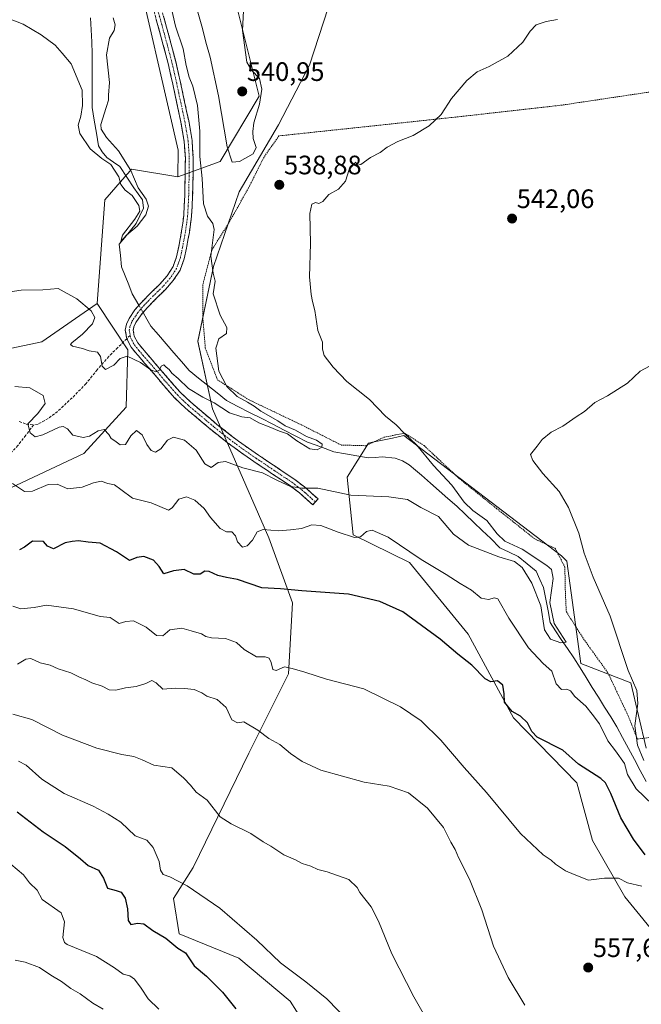
# Model space of a CAD drawing. Units: metres. Extents: x 573128 to 576568, y 4747328 to 4749679.
# Drawn here: x 575185 to 575418, y 4748832 to 4749202 of the extents above; entities that cross this region are included whole.
import ezdxf
from ezdxf.enums import TextEntityAlignment as Align

# ---------------------------------------------------------------- set-up
doc = ezdxf.new("R2010")
doc.units = ezdxf.units.M
doc.header["$MEASUREMENT"] = 0
for name, pattern in [('TRAZO_Y_PUNTO', [1, 0.5, -0.25, 0, -0.25]), ('TRAZOS', [0.75, 0.5, -0.25]), ('TRAZOSX2', [1.5, 1, -0.5])]:
    doc.linetypes.add(name, pattern=pattern)
for name, color, linetype, lineweight in [('Alambrada', 19, 'TRAZOS', 0), ('Arbolado forestal CxS', 92, 'Continuous', 0), ('Camino', 19, 'TRAZOSX2', 0), ('Camino Cxs', 19, 'Continuous', 0), ('Camino eje', 19, 'TRAZO_Y_PUNTO', 0), ('Carátula', 7, 'Continuous', 5), ('Corriente natural lineal', 142, 'Continuous', 13), ('Corriente natural lineal oculto', 19, 'TRAZO_Y_PUNTO', 13), ('Curva de nivel maestra', 36, 'Continuous', 30), ('Curva de nivel normal', 36, 'Continuous', 0), ('Prado CxS', 92, 'Continuous', 0), ('Punto de cota en terreno', 7, 'Continuous', 0), ('Rótulo de punto de cota en terreno', 19, 'Continuous', 0), ('Senda', 19, 'TRAZOSX2', 0)]:
    doc.layers.add(name, color=color, linetype=linetype, lineweight=lineweight)
doc.styles.add('Arial', font='txt', dxfattribs={"height": 0.2})

# ---------------------------------------------------------------- blocks, each defined once
blk = doc.blocks.new('*U150')
at = {"layer": 'Prado CxS', "color": 92, "linetype": 'Continuous', "lineweight": 0}
for points in [[(575420.2395, 4748928.1137, 545.5744), (575414.4611, 4748952.6745, 544.6404), (575395.6795, 4748959.8987, 541.2542), (575390.3731, 4748998.3693, 543.5711), (575388.4563, 4749000.3519, 542.9426), (575359.3793, 4749022.5341, 541.8081), (575329.2225, 4749045.5399, 539.022), (575324.9839, 4749044.6513, 537.6462), (575317.4031, 4749043.0619, 536.541), (575315.9327, 4749042.7537, 536.4184), (575307.8983, 4749029.8963, 538.7249), (575310.1759, 4749008.3319, 545.8093), (575331.3147, 4748997.9177, 547.0612), (575353.3727, 4748970.9977, 549.0041), (575370.4289, 4748939.5383, 550.5789), (575394.2333, 4748915.1113, 552.143), (575400.0119, 4748893.4393, 554.2128), (575412.2375, 4748872.3111, 555.9651), (575441.4335, 4748836.6257, 559.3292)], [(575300.7673, 4748810.5229, 573.0774), (575286.5239, 4748833.1417, 571.6674), (575267.1915, 4748849.3083, 572.2216), (575244.8039, 4748858.4289, 574.2975), (575242.6691, 4748871.7349, 572.0444), (575250.0913, 4748883.3093, 568.8213), (575270.9439, 4748926.2695, 561.7076), (575285.9103, 4748956.0411, 555.8914), (575287.3545, 4748982.7573, 551.2926), (575278.4403, 4749007.1135, 546.5854), (575257.2781, 4749055.6561, 536.6647), (575251.7609, 4749080.9737, 534.2059), (575257.6273, 4749109.0423, 535.1809), (575267.3037, 4749137.1807, 537.7921), (575282.1151, 4749162.2373, 539.133), (575293.7943, 4749184.6937, 538.7918), (575300.7815, 4749206.2973, 538.2193)], [(575226.9839, 4749228.5839, 534.1412), (575244.4363, 4749152.8417, 533.5883), (575244.2671, 4749142.8039, 533.6858), (575226.9305, 4749145.6931, 531.093), (575226.3531, 4749145.0331, 530.7297), (575223.4663, 4749141.7343, 529.6441), (575216.8173, 4749134.1353, 532.9507), (575213.9267, 4749095.1259, 534.6046), (575193.1275, 4749080.7813, 536.5217), (575102.8393, 4749061.7121, 538.9073)]]:
    blk.add_polyline3d(points, dxfattribs=at)
blk = doc.blocks.new('5PATER')
at = {"layer": 'Carátula', "linetype": 'Continuous', "lineweight": 5}
h = blk.add_hatch(color=250, dxfattribs=at)
edge = h.paths.add_edge_path()
edge.add_ellipse((0, 0.01), major_axis=(-1.33, -1.34), ratio=0.999422, start_angle=0, end_angle=360)

msp = doc.modelspace()

# ---------------------------------------------------------------- linework, layer by layer
at = {"layer": 'Alambrada', "color": 19, "linetype": 'TRAZOS', "lineweight": 0}
msp.add_polyline3d([(575427.35, 4749175.5, 541.59), (575388.6, 4749169.71, 540.79), (575352.55, 4749165.63, 540.28), (575309.23, 4749161, 539.41), (575282.28, 4749158.15, 539.01), (575276.65, 4749150.19, 539.23), (575270.83, 4749138.57, 538.11), (575263.35, 4749125.3, 536.37), (575257.12, 4749115.43, 534.84), (575253.62, 4749102.19, 533.92), (575253.64, 4749089.97, 533.6), (575254.6, 4749078.41, 534.07), (575259.17, 4749066.55, 534.32), (575270.85, 4749059.08, 534.87), (575291.1, 4749049.4, 536.42), (575305.64, 4749042.01, 536.31), (575314.8, 4749041.76, 536.85), (575321.82, 4749044.98, 537.62), (575329.48, 4749046.47, 539.6), (575336.79, 4749041.8, 540.48), (575349.69, 4749029.69, 541.16), (575363.86, 4749018.29, 541.72), (575378.39, 4749006.73, 541.89), (575386.06, 4749003.18, 542.78), (575389.67, 4748996.19, 542.28), (575389.87, 4748986.39, 542.6), (575390.23, 4748979.35, 542.56), (575397.14, 4748968.58, 542.46), (575405.87, 4748956.41, 542.11), (575413.48, 4748940.24, 542.96), (575416.94, 4748931.59, 544.99), (575440.5, 4748934.42, 548.37)], dxfattribs=at)
at = {"layer": 'Arbolado forestal CxS', "color": 92, "linetype": 'Continuous', "lineweight": 0}
msp.add_polyline3d([(575244.27, 4749142.8, 533.69), (575244.44, 4749152.84, 533.59), (575226.98, 4749228.58, 534.14), (575215.58, 4749246.42, 532.07), (575214.83, 4749270.3, 532.11), (575185.17, 4749406.38, 527.21), (575201.37, 4749424.47, 526.05), (575216.9, 4749445.1, 524.64), (575225.55, 4749451.27, 525.12), (575230.04, 4749454.46, 525.37), (575238.7, 4749445.79, 527.41), (575271.14, 4749319.63, 535.09), (575275.83, 4749308.7, 535.35), (575258.96, 4749289.54, 539.13), (575249.05, 4749274.74, 539.49), (575260.62, 4749229.84, 540.88), (575274.78, 4749173.07, 539.5), (575260.12, 4749148.49, 538.97), (575244.27, 4749142.8, 533.69)], close=True, dxfattribs=at)
for points in [[(575275.83, 4749308.7, 535.35), (575271.14, 4749319.63, 535.09), (575238.7, 4749445.79, 527.41), (575230.04, 4749454.46, 525.37), (575225.55, 4749451.27, 525.12), (575216.9, 4749445.1, 524.64), (575201.37, 4749424.47, 526.05), (575185.17, 4749406.38, 527.21), (575214.83, 4749270.3, 532.11), (575215.58, 4749246.42, 532.07), (575226.98, 4749228.58, 534.14), (575244.44, 4749152.84, 533.59), (575244.27, 4749142.8, 533.69)], [(575275.83, 4749308.7, 535.35), (575293.05, 4749265.05, 536.72), (575300.78, 4749206.3, 538.22), (575293.79, 4749184.69, 538.79), (575282.12, 4749162.24, 539.13), (575267.3, 4749137.18, 537.79), (575257.63, 4749109.04, 535.18), (575251.76, 4749080.97, 534.21), (575257.28, 4749055.66, 536.66), (575278.44, 4749007.11, 546.59), (575287.35, 4748982.76, 551.29), (575285.91, 4748956.04, 555.89), (575270.94, 4748926.27, 561.71), (575250.09, 4748883.31, 568.82), (575242.67, 4748871.73, 572.04), (575244.8, 4748858.43, 574.3), (575267.19, 4748849.31, 572.22), (575286.52, 4748833.14, 571.67), (575300.77, 4748810.52, 573.08), (575332.65, 4748736.76, 571.86), (575365.76, 4748694.79, 574.18), (575400.15, 4748678.16, 578.39), (575465.16, 4748652.15, 582.79)], [(575275.83, 4749308.7, 535.35), (575258.96, 4749289.54, 539.13), (575249.05, 4749274.74, 539.49), (575260.62, 4749229.84, 540.88), (575274.78, 4749173.07, 539.5), (575260.12, 4749148.49, 538.97), (575244.27, 4749142.8, 533.69)], [(575275.83, 4749308.7, 535.35), (575258.96, 4749289.54, 539.13), (575249.05, 4749274.74, 539.49), (575260.62, 4749229.84, 540.88), (575274.78, 4749173.07, 539.5), (575260.12, 4749148.49, 538.97), (575244.27, 4749142.8, 533.69)], [(575181.57, 4749025.88, 545.8), (575209.02, 4749038.88, 542.41), (575224.91, 4749056.22, 539.05), (575225.48, 4749077.79, 535.09), (575213.93, 4749095.13, 534.6), (575216.82, 4749134.14, 532.95), (575223.47, 4749141.73, 529.64), (575226.35, 4749145.03, 530.73), (575226.93, 4749145.69, 531.09), (575244.27, 4749142.8, 533.69), (575260.12, 4749148.49, 538.97), (575274.78, 4749173.07, 539.5), (575260.62, 4749229.84, 540.88)], [(575300.78, 4749206.3, 538.22), (575293.79, 4749184.69, 538.79), (575282.12, 4749162.24, 539.13), (575267.3, 4749137.18, 537.79), (575257.63, 4749109.04, 535.18), (575251.76, 4749080.97, 534.21), (575257.28, 4749055.66, 536.66), (575278.44, 4749007.11, 546.59), (575287.35, 4748982.76, 551.29), (575285.91, 4748956.04, 555.89), (575270.94, 4748926.27, 561.71), (575250.09, 4748883.31, 568.82), (575242.67, 4748871.73, 572.04), (575244.8, 4748858.43, 574.3), (575267.19, 4748849.31, 572.22), (575286.52, 4748833.14, 571.67), (575300.77, 4748810.52, 573.08)], [(575244.27, 4749142.8, 533.69), (575226.93, 4749145.69, 531.09), (575226.35, 4749145.03, 530.73), (575223.47, 4749141.73, 529.64), (575216.82, 4749134.14, 532.95), (575213.93, 4749095.13, 534.6)], [(574928.86, 4749071.9, 542.4), (574967.52, 4749063.67, 537.51), (574985.4, 4749058.28, 536.44), (574996.18, 4749059.12, 535.72), (575021.39, 4749070.38, 535.73), (575026.47, 4749071.75, 535.63), (575034.04, 4749073.79, 535.57), (575035.58, 4749073.77, 535.58), (575041.13, 4749073.71, 535.73), (575055, 4749073.54, 535.94), (575082.46, 4749065.15, 537.71), (575102.84, 4749061.71, 538.91), (575193.13, 4749080.78, 536.52), (575213.93, 4749095.13, 534.6)], [(575102.84, 4749061.71, 538.91), (575193.13, 4749080.78, 536.52), (575213.93, 4749095.13, 534.6), (575225.48, 4749077.79, 535.09), (575224.91, 4749056.22, 539.05), (575209.02, 4749038.88, 542.41), (575181.57, 4749025.88, 545.8)], [(575181.57, 4749025.88, 545.8), (575209.02, 4749038.88, 542.41), (575224.91, 4749056.22, 539.05), (575225.48, 4749077.79, 535.09), (575213.93, 4749095.13, 534.6)], [(575181.57, 4749025.88, 545.8), (575209.02, 4749038.88, 542.41), (575224.91, 4749056.22, 539.05), (575225.48, 4749077.79, 535.09), (575213.93, 4749095.13, 534.6)], [(575441.43, 4748836.63, 559.33), (575412.24, 4748872.31, 555.97), (575400.01, 4748893.44, 554.21), (575394.23, 4748915.11, 552.14), (575370.43, 4748939.54, 550.58), (575353.37, 4748971, 549), (575331.31, 4748997.92, 547.06), (575310.18, 4749008.33, 545.81), (575307.9, 4749029.9, 538.72), (575315.93, 4749042.75, 536.42), (575317.4, 4749043.06, 536.54), (575324.98, 4749044.65, 537.65), (575329.22, 4749045.54, 539.02), (575359.38, 4749022.53, 541.81), (575388.46, 4749000.35, 542.94), (575390.37, 4748998.37, 543.57), (575395.68, 4748959.9, 541.25), (575414.46, 4748952.67, 544.64), (575420.24, 4748928.11, 545.57)], [(575441.43, 4748836.63, 559.33), (575412.24, 4748872.31, 555.97), (575400.01, 4748893.44, 554.21), (575394.23, 4748915.11, 552.14), (575370.43, 4748939.54, 550.58), (575353.37, 4748971, 549), (575331.31, 4748997.92, 547.06), (575310.18, 4749008.33, 545.81), (575307.9, 4749029.9, 538.72), (575315.93, 4749042.75, 536.42), (575317.4, 4749043.06, 536.54), (575324.98, 4749044.65, 537.65), (575329.22, 4749045.54, 539.02), (575359.38, 4749022.53, 541.81), (575388.46, 4749000.35, 542.94), (575390.37, 4748998.37, 543.57), (575395.68, 4748959.9, 541.25), (575414.46, 4748952.67, 544.64), (575420.24, 4748928.11, 545.57)]]:
    msp.add_polyline3d(points, dxfattribs=at)
at = {"layer": 'Camino', "color": 19, "linetype": 'TRAZOSX2', "lineweight": 0}
for points in [[(575238.16, 4749205.83), (575239.66, 4749200.37), (575241.68, 4749193), (575243.61, 4749185.57), (575245.28, 4749178.26), (575246.83, 4749170.97), (575248.35, 4749163.81), (575249.63, 4749156.43), (575250.06, 4749149.76), (575249.99, 4749143.24), (575249.85, 4749135.65), (575249.43, 4749127.95), (575248.62, 4749121.89), (575247.5, 4749115.97), (575246.65, 4749111.93), (575245.15, 4749107.72), (575242.58, 4749103.78), (575239.63, 4749100.47), (575232.74, 4749093.6), (575230.51, 4749090.98), (575228.55, 4749088.09), (575227.78, 4749086.46), (575227.55, 4749085.16), (575227.93, 4749082.88), (575229.2, 4749080.46), (575232.33, 4749076.63), (575235.69, 4749072.8), (575240.44, 4749067.24), (575245.18, 4749061.84), (575249.1, 4749058.09), (575258.99, 4749049.78), (575264.7, 4749045.25), (575269.56, 4749041.72), (575274.54, 4749038.25), (575279.2, 4749035.11), (575283.89, 4749031.97), (575287.9, 4749029.29), (575291.82, 4749026.31), (575294.42, 4749024), (575296.94, 4749021.77), (575295.96, 4749020.67)], [(575225.09, 4749081.92), (575224.55, 4749085.17), (575224.94, 4749087.37), (575225.97, 4749089.56), (575228.16, 4749092.77), (575230.57, 4749095.6), (575234.02, 4749099.06), (575237.48, 4749102.5), (575240.23, 4749105.58), (575242.49, 4749109.04), (575243.79, 4749112.73), (575244.6, 4749116.55), (575245.7, 4749122.37), (575246.49, 4749128.23), (575246.89, 4749135.75), (575247.03, 4749143.28), (575247.1, 4749149.69), (575246.69, 4749156.08), (575245.44, 4749163.25), (575243.94, 4749170.36), (575242.39, 4749177.62), (575240.74, 4749184.87), (575238.82, 4749192.24), (575236.81, 4749199.59), (575235.32, 4749205)], [(575295.96, 4749020.67), (575294.98, 4749019.56), (575289.94, 4749024.02), (575286.19, 4749026.88), (575282.24, 4749029.51), (575277.55, 4749032.66), (575272.87, 4749035.81), (575267.85, 4749039.31), (575262.92, 4749042.9), (575257.12, 4749047.49), (575247.12, 4749055.89), (575243.04, 4749059.8), (575238.21, 4749065.31), (575233.46, 4749070.87), (575230.08, 4749074.72), (575226.72, 4749078.82), (575225.09, 4749081.92)]]:
    msp.add_lwpolyline(points, dxfattribs=at)
at = {"layer": 'Camino Cxs', "color": 19, "linetype": 'Continuous', "lineweight": 0}
msp.add_polyline3d([(575238.91, 4749203.1, 534.27), (575239.66, 4749200.37, 534.05), (575240.67, 4749196.69, 533.82), (575241.68, 4749193, 533.84), (575242.65, 4749189.29, 533.98), (575243.61, 4749185.57, 534.1), (575244.45, 4749181.92, 534.07), (575245.28, 4749178.26, 533.86), (575246.06, 4749174.62, 533.82), (575246.83, 4749170.97, 533.87), (575247.59, 4749167.39, 533.94), (575248.35, 4749163.81, 533.93), (575248.99, 4749160.12, 534.01), (575249.63, 4749156.43, 534.13), (575249.85, 4749153.1, 534.22), (575250.06, 4749149.76, 534.27), (575250.03, 4749146.5, 534.08), (575249.99, 4749143.24, 533.78), (575249.92, 4749139.45, 533.82), (575249.85, 4749135.65, 533.79), (575249.64, 4749131.8, 533.71), (575249.43, 4749127.95, 533.61), (575249.03, 4749124.92, 533.42), (575248.62, 4749121.89, 533.21), (575248.06, 4749118.93, 532.99), (575247.5, 4749115.97, 532.78), (575246.65, 4749111.93, 532.51), (575245.15, 4749107.72, 532.32), (575242.58, 4749103.78, 532.06), (575239.63, 4749100.47, 532.02), (575236.19, 4749097.04, 532.29), (575232.74, 4749093.6, 532.46), (575230.51, 4749090.98, 532.79), (575228.55, 4749088.09, 533.04), (575227.78, 4749086.46, 533.16), (575227.55, 4749085.16, 533.24), (575227.93, 4749082.88, 533.45), (575229.2, 4749080.46, 533.76), (575232.33, 4749076.63, 534.23), (575234.01, 4749074.72, 534.48), (575235.69, 4749072.8, 534.74), (575238.07, 4749070.02, 534.87), (575240.44, 4749067.24, 535.11), (575242.81, 4749064.54, 535.08), (575245.18, 4749061.84, 535.32), (575247.14, 4749059.97, 535.33), (575249.1, 4749058.09, 535.78), (575252.4, 4749055.32, 536.09), (575255.69, 4749052.55, 536.65), (575258.99, 4749049.78, 536.87), (575261.85, 4749047.52, 537.28), (575264.7, 4749045.25, 537.69), (575267.13, 4749043.49, 537.93), (575269.56, 4749041.72, 538.38), (575272.05, 4749039.99, 538.62), (575274.54, 4749038.25, 538.84), (575276.87, 4749036.68, 539.02), (575279.2, 4749035.11, 539.07), (575281.55, 4749033.54, 539), (575283.89, 4749031.97, 539.16), (575287.9, 4749029.29, 539.29), (575291.82, 4749026.31, 539.87), (575294.42, 4749024, 540.23), (575296.94, 4749021.77, 540.88), (575294.98, 4749019.56, 541.62), (575292.46, 4749021.79, 540.88), (575289.94, 4749024.02, 540.32), (575286.19, 4749026.88, 539.86), (575282.24, 4749029.51, 539.64), (575279.9, 4749031.09, 539.57), (575277.55, 4749032.66, 539.37), (575275.21, 4749034.24, 539.25), (575272.87, 4749035.81, 539.16), (575270.36, 4749037.56, 538.87), (575267.85, 4749039.31, 538.56), (575265.39, 4749041.11, 538.31), (575262.92, 4749042.9, 537.89), (575260.02, 4749045.2, 537.63), (575257.12, 4749047.49, 537.31), (575253.79, 4749050.29, 536.98), (575250.45, 4749053.09, 536.49), (575247.12, 4749055.89, 536.25), (575245.08, 4749057.85, 536.03), (575243.04, 4749059.8, 536.01), (575240.63, 4749062.56, 535.59), (575238.21, 4749065.31, 535.43), (575235.84, 4749068.09, 535.15), (575233.46, 4749070.87, 535.05), (575231.77, 4749072.8, 534.74), (575230.08, 4749074.72, 534.56), (575228.4, 4749076.77, 534.29), (575226.72, 4749078.82, 533.84), (575225.09, 4749081.92, 533.54), (575224.55, 4749085.17, 533.4), (575224.94, 4749087.37, 533.28), (575225.97, 4749089.56, 533.14), (575228.16, 4749092.77, 532.99), (575230.57, 4749095.6, 532.55), (575234.02, 4749099.06, 532.25), (575237.48, 4749102.5, 531.97), (575240.23, 4749105.58, 532.08), (575242.49, 4749109.04, 532.35), (575243.79, 4749112.73, 532.59), (575244.6, 4749116.55, 532.78), (575245.15, 4749119.46, 532.88), (575245.7, 4749122.37, 532.94), (575246.1, 4749125.3, 533.06), (575246.49, 4749128.23, 533.21), (575246.69, 4749131.99, 533.42), (575246.89, 4749135.75, 533.58), (575246.96, 4749139.52, 533.69), (575247.03, 4749143.28, 533.73), (575247.07, 4749146.49, 533.67), (575247.1, 4749149.69, 533.71), (575246.9, 4749152.89, 533.9), (575246.69, 4749156.08, 533.9), (575246.07, 4749159.67, 533.77), (575245.44, 4749163.25, 533.62), (575244.69, 4749166.81, 533.53), (575243.94, 4749170.36, 533.5), (575243.17, 4749173.99, 533.52), (575242.39, 4749177.62, 533.58), (575241.57, 4749181.25, 533.64), (575240.74, 4749184.87, 533.57), (575239.78, 4749188.56, 533.5), (575238.82, 4749192.24, 533.56), (575237.82, 4749195.92, 533.66), (575236.81, 4749199.59, 533.8), (575236.07, 4749202.3, 533.79)], dxfattribs=at)
at = {"layer": 'Camino eje', "color": 19, "linetype": 'TRAZO_Y_PUNTO', "lineweight": 0}
for points in [[(575236.74, 4749205.42), (575238.24, 4749199.98), (575239.24, 4749196.31), (575240.25, 4749192.62), (575241.21, 4749188.94), (575242.18, 4749185.22), (575243.01, 4749181.57), (575243.84, 4749177.94), (575244.61, 4749174.3), (575245.39, 4749170.67), (575246.14, 4749167.11), (575246.9, 4749163.53), (575247.52, 4749159.95), (575248.16, 4749156.26), (575248.58, 4749149.73), (575248.51, 4749143.26), (575248.37, 4749135.7), (575248.17, 4749131.94), (575247.96, 4749128.09), (575247.56, 4749125.06), (575247.16, 4749122.13), (575246.05, 4749116.26), (575245.65, 4749114.35), (575245.22, 4749112.33), (575244.57, 4749110.49), (575243.82, 4749108.38), (575241.41, 4749104.68), (575238.56, 4749101.49), (575236.8, 4749099.73), (575235.07, 4749098.01), (575233.38, 4749096.33), (575231.66, 4749094.6), (575229.34, 4749091.88), (575228.36, 4749090.43), (575227.26, 4749088.83), (575226.88, 4749088.01), (575226.3, 4749086.59), (575226.05, 4749085.17), (575226.38, 4749083.18)], [(575226.38, 4749083.18), (575226.51, 4749082.4), (575227.96, 4749079.64), (575229.64, 4749077.59), (575231.21, 4749075.68), (575234.58, 4749071.84), (575239.33, 4749066.28), (575241.7, 4749063.58), (575244.11, 4749060.82), (575246.15, 4749058.87), (575248.11, 4749056.99), (575258.06, 4749048.64), (575260.91, 4749046.37), (575263.81, 4749044.08), (575266.28, 4749042.28), (575268.71, 4749040.52), (575273.71, 4749037.03), (575278.38, 4749033.89), (575280.72, 4749032.31), (575283.07, 4749030.74), (575285.04, 4749029.43), (575287.05, 4749028.09), (575288.92, 4749026.66), (575290.88, 4749025.17), (575292.18, 4749024.01), (575295.96, 4749020.67)]]:
    msp.add_lwpolyline(points, dxfattribs=at)
at = {"layer": 'Corriente natural lineal', "color": 142, "linetype": 'Continuous', "lineweight": 13}
for points in [[(575229.63, 4749094.5, 532.71), (575227.15, 4749098.78, 532.85), (575225.81, 4749102.17, 533.09), (575224.47, 4749105.55, 532.96), (575223.13, 4749108.94, 533.06), (575222.71, 4749113.17, 531.59), (575222.28, 4749117.41, 530.52), (575224.4, 4749120.02, 530.89), (575226.52, 4749122.63, 530.21), (575228.63, 4749125.24, 530.53), (575230.01, 4749128.1, 529.93), (575231.38, 4749130.95, 529.23), (575230.96, 4749134.13, 529.43), (575229.37, 4749136.35, 530.05), (575227.79, 4749138.57, 529.52), (575225.14, 4749142.6, 529.56), (575222.49, 4749146.62, 529.64), (575220.08, 4749148.3, 529.49), (575217.66, 4749149.98, 529.57), (575215.89, 4749152.12, 529.27), (575214.43, 4749154.36, 528.99), (575213.66, 4749159.19, 528.97), (575212.89, 4749164.02, 528.69), (575212.12, 4749168.84, 528.12), (575212.12, 4749172.86, 528.82), (575212.12, 4749176.89, 528.64), (575212.12, 4749180.91, 528.24), (575212.12, 4749184.93, 527.91), (575212.12, 4749188.95, 527.83), (575211.91, 4749193.47, 528.05), (575211.7, 4749197.98, 527.25), (575211.49, 4749202.5, 527.46)], [(575420.19, 4748915.69, 543.7), (575417.99, 4748919.8, 543.29), (575415.79, 4748923.9, 544.01), (575413.59, 4748928.01, 543.38), (575411.39, 4748932.11, 542.35), (575409.19, 4748936.22, 542.39), (575406.89, 4748939.91, 542.23), (575404.59, 4748943.6, 543.04), (575402.29, 4748947.29, 542.44), (575399.99, 4748950.98, 542.09), (575397.69, 4748954.67, 541.67), (575395.4, 4748958.36, 541.33), (575393.1, 4748962.04, 541.31), (575390.66, 4748965.54, 541.02), (575388.23, 4748969.03, 540.27), (575386.22, 4748972.2, 539.97), (575384.21, 4748975.38, 540.02), (575383.36, 4748979.75, 540.15), (575382.52, 4748984.13, 539.86), (575381.67, 4748988.5, 538.79), (575380.29, 4748991.57, 539.26), (575378.92, 4748994.64, 539.19), (575375.53, 4748997.39, 538.67), (575372.14, 4749000.14, 539.34), (575368.7, 4749001.76, 539.03), (575365.25, 4749003.38, 537.86), (575361.83, 4749006.92, 538.73), (575358.64, 4749009.95, 538.53), (575355.45, 4749012.98, 538.04), (575352.26, 4749016, 538.2), (575349.07, 4749019.03, 538.1), (575345.76, 4749021.94, 537.65), (575342.46, 4749024.85, 537.6), (575339.15, 4749027.75, 537.29), (575335.84, 4749030.66, 537.02), (575333.52, 4749032.61, 537.25), (575331.2, 4749034.55, 537.05), (575328.69, 4749036.13, 536.91), (575325.92, 4749037.12, 536.66), (575321.06, 4749037.55, 536.92), (575318.45, 4749037.37, 536.24), (575315.84, 4749037.19, 535.81), (575311.54, 4749037.96, 536.5), (575307.23, 4749038.74, 535.12), (575302.93, 4749039.51, 535.15), (575299.61, 4749040.71, 535.42), (575296.3, 4749041.91, 535.03), (575292.98, 4749043.11, 534.44), (575288.63, 4749045.35, 535.57), (575284.27, 4749047.59, 535.43), (575279.92, 4749049.83, 535.23), (575275.56, 4749052.06, 535.38), (575271.21, 4749054.3, 534.57), (575266.85, 4749056.54, 534.07), (575262.5, 4749058.78, 533.55), (575259.01, 4749061.58, 533.97), (575255.51, 4749064.39, 533.31), (575252.02, 4749067.19, 533.09), (575248.53, 4749069.99, 533.37), (575245.65, 4749073.34, 533.52), (575242.77, 4749076.68, 533.54), (575239.89, 4749080.03, 533.6), (575237.02, 4749083.37, 533.58), (575234.14, 4749086.72, 533.35), (575232.67, 4749089.25, 532.99), (575231.2, 4749091.79, 532.64)]]:
    msp.add_polyline3d(points, dxfattribs=at)
at = {"layer": 'Corriente natural lineal oculto', "color": 19, "linetype": 'TRAZO_Y_PUNTO', "lineweight": 13}
msp.add_polyline3d([(575231.2, 4749091.79, 532.64), (575229.63, 4749094.5, 532.71)], dxfattribs=at)
at = {"layer": 'Curva de nivel maestra', "color": 36, "linetype": 'Continuous', "lineweight": 30}
for points in [[(575419.83, 4748888.04, 550), (575415.51, 4748893.92, 550), (575410.68, 4748902.03, 550), (575407, 4748911.12, 550), (575404.9, 4748915.1, 550), (575403.17, 4748916.72, 550), (575394.83, 4748922.1, 550), (575388.94, 4748927.41, 550), (575379.3, 4748932.26, 550), (575377.23, 4748934.36, 550), (575375.59, 4748937.67, 550), (575373, 4748940.13, 550), (575369.9, 4748941.9, 550), (575367.06, 4748945.4, 550), (575366.83, 4748948.53, 550), (575366.33, 4748951.78, 550), (575364.4, 4748953.45, 550), (575361.84, 4748953.04, 550), (575359.74, 4748954.18, 550), (575354.78, 4748959.3, 550), (575349.48, 4748963.47, 550), (575342.88, 4748969.1, 550), (575328.84, 4748979.38, 550), (575320.22, 4748983.29, 550), (575308.4, 4748986.02, 550), (575290.81, 4748987.21, 550), (575282.84, 4748988.06, 550), (575275.79, 4748988.39, 550), (575266.64, 4748991.56, 550), (575262.51, 4748992.28, 550), (575259.32, 4748993.01, 550), (575256.01, 4748994.49, 550), (575254.42, 4748994.6, 550), (575252.61, 4748993.47, 550), (575250.28, 4748993.49, 550), (575246.61, 4748995.32, 550), (575242.61, 4748994.72, 550), (575239.06, 4748993.66, 550), (575237.24, 4748996.34, 550), (575235.18, 4748998.83, 550), (575231.53, 4749000.18, 550), (575228.93, 4748999.83, 550), (575226.17, 4748998.64, 550), (575221.27, 4749001.86, 550), (575215.12, 4749005.2, 550), (575210.62, 4749005.5, 550), (575206.95, 4749005.98, 550), (575204.62, 4749005.81, 550), (575202.01, 4749005.27, 550), (575197.51, 4749003.08, 550), (575195.3, 4749003.98, 550), (575193.86, 4749005.76, 550), (575189.69, 4749005.89, 550), (575186.72, 4749003.67, 550), (575184.82, 4749002.62, 550)], [(575183.96, 4748904.21, 575), (575193.7, 4748896.67, 575), (575201.93, 4748891.27, 575), (575207.68, 4748886.54, 575), (575210.56, 4748884.03, 575), (575214.5, 4748882.27, 575), (575216.36, 4748879.35, 575), (575217.84, 4748875.5, 575), (575221.09, 4748874.74, 575), (575223, 4748874.04, 575), (575224.5, 4748871.86, 575), (575225.39, 4748867.79, 575), (575225.58, 4748863.42, 575), (575226.59, 4748861.92, 575), (575229.13, 4748862.47, 575), (575231.52, 4748862.11, 575), (575234.93, 4748859.61, 575), (575239.78, 4748856.73, 575), (575244.22, 4748853.01, 575), (575247.18, 4748851.22, 575), (575250.47, 4748846.36, 575), (575255, 4748842.54, 575), (575261.03, 4748836.54, 575), (575266.02, 4748830.19, 575)]]:
    msp.add_polyline3d(points, dxfattribs=at)
at = {"layer": 'Curva de nivel normal', "color": 36, "linetype": 'Continuous', "lineweight": 0}
for points in [[(575249.62, 4749212.17, 540), (575253.53, 4749198.54, 540), (575254.74, 4749193.41, 540), (575256.46, 4749187.75, 540), (575259.61, 4749173.23, 540), (575262.78, 4749154.07, 540), (575264.65, 4749148.27, 540)], [(575264.65, 4749148.27, 540), (575267.41, 4749148.51, 540), (575272.6, 4749151.46, 540), (575273.69, 4749153.79, 540), (575272.58, 4749157.2, 540), (575272.48, 4749159.83, 540), (575272.78, 4749163.04, 540), (575274.97, 4749170.11, 540), (575275.81, 4749175.7, 540), (575274.92, 4749179.73, 540), (575271.97, 4749182.78, 540), (575270.2, 4749185.82, 540), (575268.54, 4749197.75, 540), (575269.14, 4749210.23, 540)], [(575179.62, 4749099.36, 535), (575185.44, 4749100.18, 535), (575193.54, 4749100.28, 535), (575199.3, 4749100.78, 535), (575206.28, 4749096.98, 535), (575211.67, 4749092.37, 535), (575213.1, 4749089.9, 535), (575212.24, 4749087.52, 535), (575208.49, 4749083.66, 535), (575204.47, 4749080.4, 535), (575203.99, 4749079.83, 535), (575204.72, 4749079.18, 535), (575208.41, 4749078.26, 535), (575211.01, 4749077.39, 535), (575214.07, 4749076.94, 535), (575215.28, 4749075.3, 535), (575215.82, 4749071.66, 535), (575217.14, 4749070.42, 535), (575220.29, 4749071.99, 535), (575222.62, 4749074.58, 535), (575225.28, 4749075.4, 535), (575230.26, 4749073.03, 535), (575234.1, 4749070.26, 535), (575236.03, 4749069.49, 535), (575237.41, 4749070.15, 535), (575237.99, 4749071.68, 535), (575239.06, 4749072.18, 535), (575239.93, 4749071.24, 535), (575241.02, 4749070.33, 535), (575242.01, 4749068.99, 535), (575244.39, 4749067.04, 535), (575248.23, 4749063.21, 535), (575253.64, 4749059.95, 535), (575257.89, 4749057.87, 535), (575263.75, 4749054.14, 535), (575268.33, 4749052.66, 535), (575271.46, 4749052.22, 535), (575274.74, 4749050.36, 535), (575278.61, 4749048.86, 535), (575282.41, 4749047.25, 535), (575285.46, 4749046.28, 535), (575288.96, 4749043.61, 535), (575293.86, 4749040.54, 535), (575296.59, 4749040.23, 535), (575298.33, 4749041.19, 535), (575298.5, 4749042.37, 535), (575296.32, 4749043.79, 535), (575292.61, 4749045.22, 535), (575288.53, 4749047.64, 535), (575284.64, 4749049.28, 535), (575281.82, 4749051.12, 535), (575275.4, 4749054.71, 535), (575272.95, 4749056.59, 535), (575270.46, 4749058.11, 535), (575266.56, 4749060.2, 535), (575262.69, 4749064, 535), (575259.69, 4749069.72, 535), (575258.59, 4749078.36, 535), (575259.71, 4749081.91, 535), (575262.54, 4749083.91, 535), (575262.63, 4749086.2, 535), (575260.15, 4749090.74, 535), (575257.52, 4749098.87, 535), (575258.31, 4749103.58, 535), (575257.52, 4749106.58, 535), (575256.68, 4749113, 535), (575257.9, 4749123, 535), (575257.38, 4749125.26, 535), (575255.39, 4749128.03, 535), (575253.94, 4749132.57, 535), (575253.43, 4749142.14, 535), (575252.54, 4749150.41, 535), (575252.6, 4749159.9, 535), (575251.65, 4749169.57, 535), (575249.9, 4749176.88, 535), (575248.48, 4749180.25, 535), (575247.35, 4749184.64, 535), (575246.28, 4749190.9, 535), (575243.45, 4749199.4, 535), (575241.75, 4749206.52, 535)], [(575177.75, 4749203.36, 530), (575186.13, 4749200.07, 530), (575192.91, 4749196.15, 530), (575198.16, 4749192.17, 530), (575200.86, 4749189.27, 530), (575204.22, 4749185.24, 530), (575208.28, 4749175.38, 530), (575208.43, 4749169.58, 530), (575207.87, 4749165.49, 530), (575206.85, 4749162.11, 530), (575207.48, 4749159.02, 530), (575211.37, 4749153.3, 530), (575215.72, 4749149.66, 530), (575219.11, 4749147.39, 530), (575222.11, 4749142.73, 530), (575222.88, 4749139.84, 530), (575224.49, 4749137.79, 530), (575227.09, 4749135.72, 530), (575229.66, 4749132.04, 530), (575230, 4749129.84, 530), (575228.16, 4749126.91, 530), (575223.48, 4749120.85, 530), (575222.9, 4749118.5, 530), (575225.05, 4749120.89, 530), (575229.04, 4749124.22, 530), (575232.21, 4749128.44, 530), (575233.29, 4749131.75, 530), (575232.38, 4749134.42, 530), (575229.42, 4749138.62, 530), (575226.61, 4749145.11, 530), (575221.95, 4749152.53, 530), (575217.42, 4749157.55, 530), (575215.52, 4749160.61, 530), (575215.38, 4749162.4, 530), (575217.41, 4749168.81, 530), (575218.2, 4749171.6, 530), (575218.18, 4749173.46, 530), (575218.55, 4749178.16, 530), (575217.44, 4749188.61, 530), (575218.65, 4749194.8, 530), (575220.37, 4749197.79, 530), (575220.75, 4749199.88, 530), (575220.01, 4749202.47, 530)], [(575183.1, 4749064.03, 540), (575188.62, 4749063.53, 540), (575193.69, 4749060.64, 540), (575194.48, 4749057.67, 540), (575191.66, 4749053.92, 540), (575187.88, 4749049.96, 540), (575188.78, 4749046.55, 540), (575190.66, 4749045.05, 540), (575193.62, 4749045.86, 540), (575199.69, 4749048.79, 540), (575201.14, 4749049, 540), (575202.8, 4749048.08, 540), (575204.79, 4749045.76, 540), (575208.67, 4749044.79, 540), (575211.07, 4749045.29, 540), (575214.29, 4749047.37, 540), (575216.61, 4749047.83, 540), (575218.32, 4749046.02, 540), (575219.2, 4749044.49, 540), (575220.67, 4749043.57, 540), (575222.56, 4749042.1, 540), (575224.6, 4749042.23, 540), (575226.65, 4749045.44, 540), (575228.81, 4749047.43, 540), (575230.83, 4749045.8, 540), (575232.58, 4749042.22, 540), (575234.28, 4749039.92, 540), (575235.87, 4749039.31, 540), (575237.94, 4749040.54, 540), (575240.38, 4749043.87, 540), (575242.61, 4749045.02, 540), (575246.84, 4749043.81, 540), (575251.12, 4749040.09, 540), (575254.46, 4749034.92, 540), (575256.8, 4749033.55, 540), (575259.42, 4749035.51, 540), (575262.19, 4749035.86, 540), (575268.71, 4749033.48, 540), (575276.07, 4749031.58, 540), (575281.48, 4749028.79, 540), (575286.58, 4749026.49, 540), (575290.8, 4749025.84, 540), (575296.86, 4749025.84, 540), (575309.22, 4749023.13, 540), (575323.52, 4749022.57, 540), (575330.62, 4749021.6, 540), (575335.51, 4749018.57, 540), (575342.25, 4749015.2, 540), (575347.82, 4749008.55, 540), (575353.52, 4749004.4, 540), (575364.84, 4749000.05, 540), (575370.73, 4748998.29, 540), (575373.63, 4748995.97, 540), (575377.25, 4748990.15, 540), (575380.66, 4748981.58, 540), (575382.05, 4748972.62, 540), (575384.24, 4748969.13, 540), (575388.14, 4748967.67, 540), (575390.16, 4748967.96, 540), (575385.64, 4748975.03, 540), (575384.08, 4748982.9, 540), (575385.28, 4748991.91, 540), (575384.61, 4748995.25, 540), (575382.96, 4748996.82, 540), (575373.59, 4749002.92, 540), (575367.17, 4749005.92, 540), (575364.22, 4749008.63, 540), (575360.38, 4749013.71, 540), (575355.1, 4749017.42, 540), (575351.88, 4749020.54, 540), (575347.18, 4749026.91, 540), (575340.32, 4749034.28, 540), (575333.98, 4749042.05, 540), (575329.38, 4749046.36, 540), (575326.29, 4749049.6, 540), (575322.26, 4749052.82, 540), (575316.3, 4749059.1, 540), (575307.71, 4749065.92, 540), (575302.6, 4749071.26, 540), (575299.28, 4749075.61, 540), (575298.64, 4749078.05, 540), (575298.64, 4749080.64, 540), (575296.9, 4749085.01, 540), (575295.73, 4749092.58, 540), (575294.81, 4749095.92, 540), (575294.41, 4749098.62, 540), (575293.69, 4749105.24, 540), (575294.17, 4749117.71, 540), (575293.92, 4749129.03, 540), (575294.66, 4749132.52, 540), (575295.95, 4749133.06, 540), (575297.26, 4749132.74, 540), (575298.71, 4749133.47, 540), (575301, 4749136.08, 540), (575304.69, 4749138.14, 540), (575307.21, 4749141.14, 540), (575308.62, 4749145.49, 540), (575311.15, 4749148.23, 540), (575311.64, 4749147.1, 540), (575313.08, 4749147.42, 540), (575316.6, 4749149.97, 540), (575320.27, 4749151.96, 540), (575322.93, 4749153.95, 540), (575326.93, 4749156.09, 540), (575332.67, 4749158.28, 540), (575338.72, 4749161.9, 540), (575343.26, 4749166.23, 540), (575347.07, 4749172.23, 540), (575352.84, 4749179, 540), (575356.75, 4749182.26, 540), (575361.26, 4749184.23, 540), (575368.26, 4749188.15, 540), (575373.92, 4749193.32, 540), (575376.59, 4749197.5, 540), (575378.92, 4749199.81, 540), (575382.59, 4749201.16, 540), (575386.92, 4749201.83, 540)], [(575419.33, 4748923.56, 545), (575416.93, 4748929.3, 545), (575416, 4748936.48, 545), (575417.06, 4748944.93, 545), (575416.69, 4748949.87, 545), (575413.43, 4748957.35, 545), (575406.73, 4748977.74, 545), (575400.34, 4748992.34, 545), (575396.95, 4749001.45, 545), (575394.88, 4749008.93, 545), (575391.09, 4749018.6, 545), (575387.51, 4749024.51, 545), (575381.36, 4749031.36, 545), (575377.7, 4749036.16, 545), (575376.77, 4749038.4, 545), (575379.3, 4749041.59, 545), (575381.13, 4749044.12, 545), (575384.59, 4749046.84, 545), (575388.92, 4749049.16, 545), (575393.92, 4749052.6, 545), (575397.02, 4749054.57, 545), (575400.98, 4749057.94, 545), (575405.69, 4749060.47, 545), (575413.26, 4749065.28, 545), (575417.92, 4749069.82, 545), (575425.26, 4749073.6, 545)], [(575182.13, 4749027.57, 545), (575186.64, 4749024.62, 545), (575189.62, 4749024.72, 545), (575195.62, 4749027.2, 545), (575198.95, 4749027.29, 545), (575202.95, 4749025.59, 545), (575208.32, 4749026.16, 545), (575212.58, 4749027.88, 545), (575215.47, 4749028.44, 545), (575218.02, 4749027.54, 545), (575220.51, 4749027.02, 545), (575222.92, 4749025.36, 545), (575227.27, 4749022.01, 545), (575234.28, 4749020.36, 545), (575240.82, 4749017.5, 545), (575242.14, 4749018.49, 545), (575244.64, 4749021.72, 545), (575247.5, 4749022.56, 545), (575250.67, 4749021.31, 545), (575254.19, 4749018.16, 545), (575256.55, 4749014.85, 545), (575260.18, 4749010.66, 545), (575262.61, 4749009.43, 545), (575264.54, 4749009.43, 545), (575265.98, 4749007.88, 545), (575266.74, 4749005.65, 545), (575268.53, 4749003.7, 545), (575270.37, 4749004.12, 545), (575272.29, 4749006.25, 545), (575274.08, 4749009.38, 545), (575276.39, 4749010.35, 545), (575282.07, 4749009.76, 545), (575286.61, 4749010.14, 545), (575290.7, 4749010.65, 545), (575294.68, 4749012.06, 545), (575297.94, 4749011.78, 545), (575304.51, 4749009.24, 545), (575310.65, 4749007.34, 545), (575312.92, 4749007.5, 545), (575315.18, 4749009.5, 545), (575317.26, 4749010.03, 545), (575323.33, 4749007.38, 545), (575335.68, 4748999.01, 545), (575345.03, 4748993.36, 545), (575350.31, 4748989.98, 545), (575354.56, 4748987.55, 545), (575358.27, 4748984.5, 545), (575360.94, 4748984.04, 545), (575363.24, 4748984.68, 545), (575364.44, 4748984.23, 545), (575368.57, 4748977.04, 545), (575375.97, 4748965.89, 545), (575381.54, 4748959.9, 545), (575384.75, 4748957.09, 545), (575386.4, 4748952.32, 545), (575388.4, 4748950.18, 545), (575390.45, 4748950.3, 545), (575391.83, 4748949.71, 545), (575393.48, 4748947.6, 545), (575397.54, 4748943.88, 545), (575399.92, 4748940.95, 545), (575402.65, 4748937.23, 545), (575405.76, 4748930.94, 545), (575408.71, 4748927.18, 545), (575412.02, 4748922.37, 545), (575413.25, 4748918.27, 545), (575416.48, 4748912.83, 545), (575425.7, 4748903.94, 545)], [(575418.59, 4748876.32, 555), (575413.24, 4748877.62, 555), (575409.84, 4748879.36, 555), (575404.57, 4748879.37, 555), (575398.59, 4748878.59, 555), (575393.21, 4748880.67, 555), (575389.89, 4748882.12, 555), (575386.16, 4748884.52, 555), (575384.49, 4748886.04, 555), (575381.56, 4748888.09, 555), (575373.07, 4748896.13, 555), (575360.21, 4748911.55, 555), (575351.89, 4748920.92, 555), (575343.07, 4748931.21, 555), (575335.7, 4748938.4, 555), (575327.97, 4748943.63, 555), (575314.11, 4748950.44, 555), (575300.08, 4748954.08, 555), (575292.04, 4748956.69, 555), (575287.19, 4748958.08, 555), (575284.29, 4748958.72, 555), (575281.16, 4748957.3, 555), (575279.94, 4748957.74, 555), (575279.35, 4748960.37, 555), (575278.53, 4748961.98, 555), (575277.05, 4748962.4, 555), (575273.88, 4748962.46, 555), (575269.23, 4748965.26, 555), (575266.26, 4748967.8, 555), (575262.2, 4748969.34, 555), (575256.98, 4748969.59, 555), (575254.76, 4748970.08, 555), (575253.11, 4748971.1, 555), (575249.25, 4748972.23, 555), (575245.77, 4748973.27, 555), (575241.22, 4748972.61, 555), (575238.61, 4748970.4, 555), (575236.28, 4748970.42, 555), (575232.37, 4748973.66, 555), (575227.64, 4748975.97, 555), (575224.7, 4748975.7, 555), (575222.29, 4748974.94, 555), (575218.91, 4748977.22, 555), (575215.1, 4748977.57, 555), (575205.13, 4748980.44, 555), (575194.94, 4748981.88, 555), (575190.32, 4748980.97, 555), (575185.32, 4748980.46, 555), (575182.32, 4748981.51, 555)], [(575374.64, 4748831.67, 560), (575368.4, 4748841.97, 560), (575362.89, 4748853.78, 560), (575358.49, 4748867.48, 560), (575353.9, 4748878.93, 560), (575349.76, 4748887.1, 560), (575348.43, 4748890.1, 560), (575346.84, 4748892.82, 560), (575344.04, 4748898.32, 560), (575338.11, 4748905.63, 560), (575330.97, 4748911.36, 560), (575323.64, 4748913.88, 560), (575314.27, 4748915.32, 560), (575297.94, 4748919.91, 560), (575290.95, 4748923.14, 560), (575286.65, 4748926.19, 560), (575282.62, 4748929.52, 560), (575278.52, 4748931.8, 560), (575274.33, 4748934.89, 560), (575269.1, 4748938.01, 560), (575266.68, 4748937.71, 560), (575264.52, 4748938.76, 560), (575262.47, 4748943.46, 560), (575259.1, 4748946.38, 560), (575255.22, 4748947.69, 560), (575253.26, 4748948.96, 560), (575250.44, 4748950.23, 560), (575246.82, 4748950.59, 560), (575243.33, 4748950.74, 560), (575238.64, 4748950.29, 560), (575236.08, 4748952.73, 560), (575234.5, 4748953.58, 560), (575232.28, 4748952.5, 560), (575228.61, 4748951.3, 560), (575224.61, 4748950.84, 560), (575220.94, 4748949.98, 560), (575218.49, 4748950.1, 560), (575215.79, 4748951.43, 560), (575211.96, 4748952.73, 560), (575209.7, 4748953.85, 560), (575207.29, 4748954.82, 560), (575204.07, 4748956.44, 560), (575199.29, 4748957.97, 560), (575196.28, 4748959.36, 560), (575192.57, 4748960.21, 560), (575189.08, 4748961.78, 560), (575187.15, 4748961.56, 560), (575184.09, 4748959.65, 560)], [(575182.23, 4748940.88, 565), (575189.46, 4748938.89, 565), (575200.97, 4748933.08, 565), (575213.88, 4748928.19, 565), (575223.19, 4748925.82, 565), (575227.74, 4748925.08, 565), (575230.89, 4748923.78, 565), (575235.29, 4748921.82, 565), (575241.99, 4748920.82, 565), (575246.55, 4748916.86, 565), (575248.98, 4748914.21, 565), (575251.12, 4748911.63, 565), (575255.33, 4748908.67, 565), (575260.12, 4748902.34, 565), (575264.27, 4748899.77, 565), (575271.69, 4748896.14, 565), (575276.28, 4748892.95, 565), (575279.23, 4748891.31, 565), (575284.14, 4748888.14, 565), (575288.44, 4748886.24, 565), (575290.99, 4748884.87, 565), (575294.27, 4748883.83, 565), (575296.92, 4748882.6, 565), (575300.32, 4748881.74, 565), (575308.54, 4748878.86, 565), (575311.67, 4748875.87, 565), (575312.6, 4748873.94, 565), (575316.85, 4748868.52, 565), (575319.71, 4748863.2, 565), (575324.67, 4748850.93, 565), (575332.92, 4748834.75, 565), (575338.44, 4748825.13, 565)], [(575308.79, 4748825.21, 570), (575300.21, 4748834.01, 570), (575292.42, 4748840.43, 570), (575282.81, 4748847.48, 570), (575274, 4748856.01, 570), (575260.08, 4748867.99, 570), (575247.77, 4748876.5, 570), (575241.28, 4748879.88, 570), (575238.79, 4748880.66, 570), (575237.8, 4748882.35, 570), (575237.26, 4748885.61, 570), (575235.06, 4748890.81, 570), (575232.57, 4748893.6, 570), (575228.2, 4748895.21, 570), (575222.81, 4748900.36, 570), (575218.1, 4748903.38, 570), (575212.52, 4748906.35, 570), (575201.6, 4748911.08, 570), (575193.21, 4748916.51, 570), (575187.35, 4748921.76, 570), (575184.48, 4748923.23, 570)], [(575237.11, 4748830.08, 580), (575233.09, 4748834, 580), (575230.55, 4748838.01, 580), (575228.06, 4748841.42, 580), (575226.3, 4748842.58, 580), (575223.78, 4748843.24, 580), (575220.48, 4748845.62, 580), (575213.68, 4748849.94, 580), (575202.76, 4748854.39, 580), (575201.64, 4748855.09, 580), (575201.11, 4748857.08, 580), (575201.64, 4748862.94, 580), (575200.51, 4748866.33, 580), (575193.36, 4748871.35, 580), (575191.44, 4748874.76, 580), (575188.57, 4748877.56, 580), (575186.26, 4748880.58, 580), (575181.57, 4748884.56, 580)], [(575183.15, 4748848.55, 585), (575186.95, 4748847.73, 585), (575192.29, 4748845.76, 585), (575196.62, 4748842.92, 585), (575200.55, 4748840.52, 585), (575204.11, 4748837.9, 585), (575207.56, 4748835.9, 585), (575212.29, 4748832.32, 585), (575216.26, 4748830.12, 585)]]:
    msp.add_polyline3d(points, dxfattribs=at)
at = {"layer": 'Prado CxS', "color": 92, "linetype": 'Continuous', "lineweight": 0}
for points in [[(575275.83, 4749308.7, 535.35), (575271.14, 4749319.63, 535.09), (575238.7, 4749445.79, 527.41), (575230.04, 4749454.46, 525.37), (575225.55, 4749451.27, 525.12), (575216.9, 4749445.1, 524.64), (575201.37, 4749424.47, 526.05), (575185.17, 4749406.38, 527.21), (575214.83, 4749270.3, 532.11), (575215.58, 4749246.42, 532.07), (575226.98, 4749228.58, 534.14), (575244.44, 4749152.84, 533.59), (575244.27, 4749142.8, 533.69)], [(575275.83, 4749308.7, 535.35), (575293.05, 4749265.05, 536.72), (575300.78, 4749206.3, 538.22), (575293.79, 4749184.69, 538.79), (575282.12, 4749162.24, 539.13), (575267.3, 4749137.18, 537.79), (575257.63, 4749109.04, 535.18), (575251.76, 4749080.97, 534.21), (575257.28, 4749055.66, 536.66), (575278.44, 4749007.11, 546.59), (575287.35, 4748982.76, 551.29), (575285.91, 4748956.04, 555.89), (575270.94, 4748926.27, 561.71), (575250.09, 4748883.31, 568.82), (575242.67, 4748871.73, 572.04), (575244.8, 4748858.43, 574.3), (575267.19, 4748849.31, 572.22), (575286.52, 4748833.14, 571.67), (575300.77, 4748810.52, 573.08), (575332.65, 4748736.76, 571.86), (575365.76, 4748694.79, 574.18), (575400.15, 4748678.16, 578.39), (575465.16, 4748652.15, 582.79)], [(575244.27, 4749142.8, 533.69), (575226.93, 4749145.69, 531.09), (575226.35, 4749145.03, 530.73), (575223.47, 4749141.73, 529.64), (575216.82, 4749134.14, 532.95), (575213.93, 4749095.13, 534.6)], [(574928.86, 4749071.9, 542.4), (574967.52, 4749063.67, 537.51), (574985.4, 4749058.28, 536.44), (574996.18, 4749059.12, 535.72), (575021.39, 4749070.38, 535.73), (575026.47, 4749071.75, 535.63), (575034.04, 4749073.79, 535.57), (575035.58, 4749073.77, 535.58), (575041.13, 4749073.71, 535.73), (575055, 4749073.54, 535.94), (575082.46, 4749065.15, 537.71), (575102.84, 4749061.71, 538.91), (575193.13, 4749080.78, 536.52), (575213.93, 4749095.13, 534.6)], [(575441.43, 4748836.63, 559.33), (575412.24, 4748872.31, 555.97), (575400.01, 4748893.44, 554.21), (575394.23, 4748915.11, 552.14), (575370.43, 4748939.54, 550.58), (575353.37, 4748971, 549), (575331.31, 4748997.92, 547.06), (575310.18, 4749008.33, 545.81), (575307.9, 4749029.9, 538.72), (575315.93, 4749042.75, 536.42), (575317.4, 4749043.06, 536.54), (575324.98, 4749044.65, 537.65), (575329.22, 4749045.54, 539.02), (575359.38, 4749022.53, 541.81), (575388.46, 4749000.35, 542.94), (575390.37, 4748998.37, 543.57), (575395.68, 4748959.9, 541.25), (575414.46, 4748952.67, 544.64), (575420.24, 4748928.11, 545.57)]]:
    msp.add_polyline3d(points, dxfattribs=at)
at = {"layer": 'Senda', "color": 19, "linetype": 'TRAZOSX2', "lineweight": 0}
for points in [[(575226.38, 4749083.18), (575225.09, 4749081.92)], [(575225.09, 4749081.92), (575221.71, 4749078.63), (575218.33, 4749075.33), (575213.98, 4749070.29), (575209.78, 4749065.08), (575204.59, 4749059.74), (575199.08, 4749054.65), (575195.58, 4749051.93), (575191.78, 4749049.91), (575190.07, 4749049.54)], [(575184.72, 4749050.84), (575187.34, 4749049.86), (575190.07, 4749049.54)], [(575190.07, 4749049.54), (575187.14, 4749045.7), (575184.2, 4749041.86), (575180.12, 4749037.51), (575176, 4749033.24), (575172.63, 4749029.01), (575169.33, 4749024.69), (575165.11, 4749018.97), (575160.9, 4749013.24), (575152.72, 4749003.06), (575151.18, 4749000.34), (575149.51, 4748995.93), (575147.43, 4748991.8), (575144.29, 4748987.77), (575141.14, 4748983.74), (575138.68, 4748980.35), (575136.26, 4748976.95), (575134.09, 4748973.62), (575132.12, 4748970.1), (575130.96, 4748967.34), (575130.77, 4748965.92), (575131.01, 4748964.49), (575132.28, 4748960.85), (575133.54, 4748957.21)]]:
    msp.add_lwpolyline(points, dxfattribs=at)

# ---------------------------------------------------------------- block references
at = {"layer": 'Prado CxS', "color": 92, "linetype": 'Continuous', "lineweight": 0}
msp.add_blockref('*U150', (0, 0), dxfattribs=at)
at = {"layer": 'Punto de cota en terreno', "linetype": 'Continuous', "lineweight": 0}
for p in [(575268.46, 4749174.84, 540.95), (575282.4, 4749139.76, 538.88), (575369.85, 4749127.09, 542.06), (575398.44, 4748845.74, 557.67)]:
    msp.add_blockref('5PATER', p, dxfattribs=at)

# ---------------------------------------------------------------- texts
at = {"layer": 'Rótulo de punto de cota en terreno', "color": 19, "linetype": 'Continuous', "lineweight": 0, "style": 'Arial'}
for s, p in [('540,95', (575270.22, 4749176.6)), ('538,88', (575284.16, 4749141.52)), ('542,06', (575371.61, 4749128.85)), ('557,67', (575400.2, 4748847.5))]:
    msp.add_text(s, height=7, dxfattribs=at).set_placement(p, align=Align.BOTTOM_LEFT)

doc.saveas('drawing.dxf')
